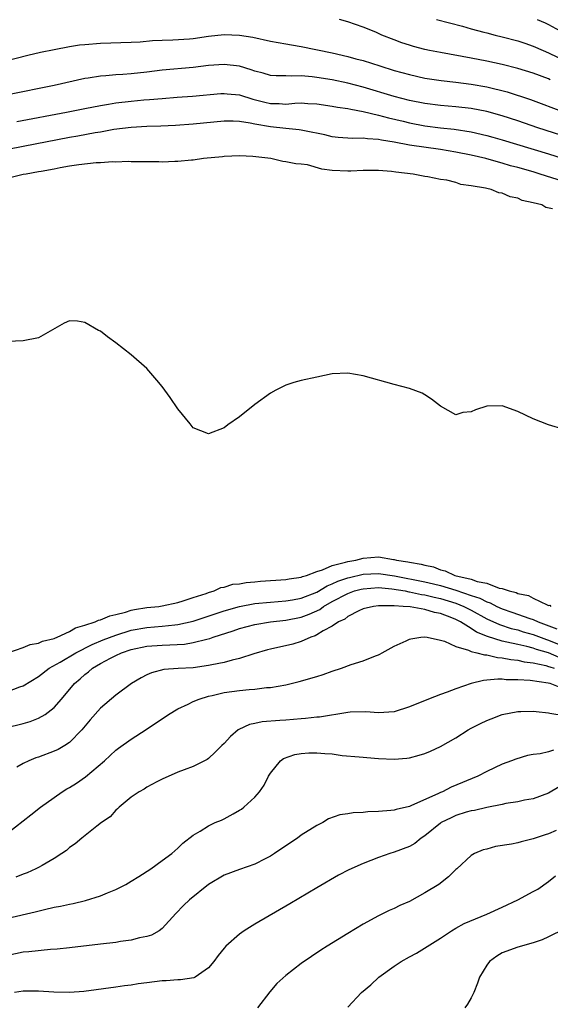
# Model space of a CAD drawing. Units: inches. Extents: x 2676000 to 2679000, y 1542000 to 1544220.
# Drawn here: x 2677129 to 2677197, y 1542109 to 1542237 of the extents above; entities that cross this region are included whole.
import ezdxf

# ---------------------------------------------------------------- set-up
doc = ezdxf.new("R2010")
doc.units = ezdxf.units.IN
doc.header["$MEASUREMENT"] = 0
doc.layers.add('LD26761542_2ft', color=140, linetype='Continuous')

msp = doc.modelspace()

# ---------------------------------------------------------------- linework, layer by layer
at = {"layer": 'LD26761542_2ft'}
for points, elevation in [([(2677197.22, 1542229.22), (2677197, 1542229.33), (2677195, 1542230.06), (2677193, 1542230.68), (2677191, 1542231.17), (2677189, 1542231.6), (2677187, 1542231.99), (2677183, 1542232.72), (2677181.58, 1542233), (2677181, 1542233.13), (2677179.52, 1542233.52), (2677179, 1542233.68), (2677178.01, 1542234.01), (2677177, 1542234.39), (2677175.43, 1542235), (2677174.64, 1542235.36), (2677173, 1542236.03), (2677171, 1542236.71), (2677169.92, 1542237)], 8522), ([(2677182.51, 1542237), (2677185.85, 1542236.15), (2677187, 1542235.81), (2677188.62, 1542235.38), (2677189, 1542235.27), (2677190.07, 1542235), (2677191, 1542234.79), (2677193, 1542234.26), (2677193.92, 1542233.93), (2677195, 1542233.57), (2677196.29, 1542233), (2677197, 1542232.71), (2677200.48, 1542231)], 8524), ([(2677195.53, 1542237), (2677196.57, 1542236.57), (2677197, 1542236.36), (2677198.41, 1542235.59)], 8526), ([(2677126.41, 1542231.59), (2677129.6, 1542232.39), (2677131.23, 1542232.77), (2677133, 1542233.14), (2677135, 1542233.51), (2677136.28, 1542233.72), (2677137, 1542233.79), (2677139, 1542233.95), (2677143, 1542234.08), (2677144.14, 1542234.14), (2677145.72, 1542234.28), (2677147, 1542234.34), (2677148.38, 1542234.38), (2677150.53, 1542234.53), (2677151, 1542234.57), (2677153, 1542234.86), (2677155, 1542235.08), (2677157, 1542235), (2677158.71, 1542234.71), (2677161, 1542234.21), (2677162.02, 1542234.02), (2677163, 1542233.87), (2677163.73, 1542233.73), (2677165, 1542233.52), (2677169, 1542232.68), (2677171, 1542232.23), (2677172.07, 1542231.93), (2677173, 1542231.69), (2677175.15, 1542231), (2677177, 1542230.43), (2677179, 1542229.87), (2677181, 1542229.42), (2677183.1, 1542229.1), (2677185, 1542228.91), (2677187, 1542228.66), (2677189, 1542228.3), (2677191.63, 1542227.63), (2677194.64, 1542226.64), (2677199.03, 1542225.03)], 8520), ([(2677199.67, 1542221.67), (2677195.59, 1542223), (2677193, 1542223.89), (2677191, 1542224.55), (2677189, 1542225.1), (2677187, 1542225.5), (2677185, 1542225.72), (2677183, 1542225.88), (2677181, 1542226.13), (2677179, 1542226.54), (2677177, 1542227.06), (2677173, 1542228.24), (2677171, 1542228.76), (2677169, 1542229.18), (2677167, 1542229.52), (2677166.39, 1542229.61), (2677165, 1542229.73), (2677163.67, 1542229.67), (2677163, 1542229.71), (2677161.73, 1542229.73), (2677161, 1542229.78), (2677160.08, 1542230.08), (2677159, 1542230.33), (2677158.51, 1542230.51), (2677157, 1542230.95), (2677155, 1542231.2), (2677153, 1542231.05), (2677151, 1542230.8), (2677147, 1542230.44), (2677145, 1542230.19), (2677143, 1542229.98), (2677141.88, 1542229.88), (2677141, 1542229.83), (2677139.7, 1542229.7), (2677139, 1542229.67), (2677137.42, 1542229.42), (2677137, 1542229.37), (2677133, 1542228.46), (2677127, 1542227.27)], 8518), ([(2677128.18, 1542223.82), (2677134.63, 1542225), (2677137, 1542225.49), (2677139, 1542225.88), (2677140.04, 1542226.04), (2677141, 1542226.21), (2677143, 1542226.45), (2677144.6, 1542226.6), (2677145.35, 1542226.65), (2677147, 1542226.8), (2677148.95, 1542226.95), (2677150.92, 1542227.08), (2677154.59, 1542227.41), (2677155, 1542227.44), (2677155.39, 1542227.39), (2677157, 1542227.26), (2677158.71, 1542226.71), (2677160.29, 1542226.29), (2677161, 1542226.13), (2677162.12, 1542226.12), (2677163, 1542226.07), (2677164.17, 1542226.17), (2677165, 1542226.2), (2677165.86, 1542226.14), (2677167, 1542226.1), (2677169, 1542225.81), (2677169.68, 1542225.68), (2677171, 1542225.5), (2677171.4, 1542225.4), (2677173, 1542225.12), (2677175, 1542224.63), (2677176.26, 1542224.27), (2677178.16, 1542223.84), (2677179, 1542223.63), (2677181, 1542223.26), (2677183, 1542223), (2677184.8, 1542222.8), (2677187, 1542222.45), (2677189, 1542222), (2677189.78, 1542221.78), (2677191, 1542221.43), (2677192.85, 1542220.85), (2677197, 1542219.61), (2677199, 1542218.97)], 8516), ([(2677200.44, 1542215.56), (2677195.89, 1542217), (2677195, 1542217.27), (2677193, 1542217.84), (2677192.08, 1542218.08), (2677191, 1542218.41), (2677190.52, 1542218.52), (2677188.87, 1542219), (2677187, 1542219.43), (2677185, 1542219.83), (2677183, 1542220.16), (2677179, 1542220.76), (2677177, 1542221.13), (2677175.38, 1542221.38), (2677175, 1542221.48), (2677173.56, 1542221.56), (2677173, 1542221.66), (2677171.61, 1542221.61), (2677169.75, 1542221.75), (2677169, 1542221.82), (2677168.06, 1542222.06), (2677165.4, 1542222.6), (2677165, 1542222.7), (2677164.74, 1542222.74), (2677163, 1542222.89), (2677161, 1542223.1), (2677159, 1542223.47), (2677158.4, 1542223.6), (2677157, 1542223.81), (2677156.16, 1542223.84), (2677155, 1542223.83), (2677151, 1542223.44), (2677148.71, 1542223.29), (2677146.8, 1542223.2), (2677145, 1542223.14), (2677143, 1542223.03), (2677140.75, 1542222.75), (2677139, 1542222.44), (2677138.33, 1542222.33), (2677136.09, 1542221.91), (2677135, 1542221.72), (2677129, 1542220.56), (2677127, 1542220.17)], 8514), ([(2677197.5, 1542212.5), (2677196.66, 1542212.66), (2677196.12, 1542213), (2677195, 1542213.29), (2677193.59, 1542213.59), (2677193, 1542213.86), (2677192.03, 1542214.03), (2677191, 1542214.51), (2677190.56, 1542214.56), (2677189.56, 1542215), (2677189, 1542215.11), (2677188.84, 1542215.15), (2677187, 1542215.49), (2677185.66, 1542215.66), (2677185, 1542215.89), (2677183.81, 1542216.19), (2677183, 1542216.28), (2677181.36, 1542216.64), (2677181, 1542216.67), (2677179.47, 1542217), (2677177.23, 1542217.23), (2677176.68, 1542217.32), (2677175, 1542217.46), (2677173, 1542217.45), (2677171.39, 1542217.39), (2677171, 1542217.36), (2677169, 1542217.46), (2677167.64, 1542217.64), (2677165.82, 1542218.18), (2677165, 1542218.28), (2677164.31, 1542218.31), (2677163, 1542218.6), (2677162.62, 1542218.62), (2677161.06, 1542219), (2677158.72, 1542219.28), (2677157, 1542219.35), (2677155, 1542219.25), (2677154.78, 1542219.22), (2677152.34, 1542219), (2677151, 1542218.8), (2677150.79, 1542218.79), (2677149, 1542218.62), (2677148.63, 1542218.63), (2677147, 1542218.55), (2677146.58, 1542218.58), (2677145, 1542218.56), (2677144.6, 1542218.6), (2677143, 1542218.58), (2677142.61, 1542218.61), (2677141, 1542218.53), (2677140.56, 1542218.56), (2677139, 1542218.43), (2677138.43, 1542218.43), (2677136.21, 1542218.21), (2677135, 1542218.02), (2677133.81, 1542217.81), (2677133, 1542217.64), (2677131.34, 1542217.34), (2677131, 1542217.27), (2677129.41, 1542217), (2677129, 1542216.92), (2677127.46, 1542216.54)], 8512), ([(2677199, 1542183.93), (2677197, 1542184.51), (2677195, 1542185.3), (2677193, 1542186.24), (2677191, 1542187), (2677189, 1542186.92), (2677187.56, 1542186.44), (2677187, 1542186.19), (2677185.89, 1542186.11), (2677185, 1542185.8), (2677183, 1542186.92), (2677181.86, 1542187.86), (2677181, 1542188.42), (2677180.62, 1542188.62), (2677179, 1542189.21), (2677177, 1542189.75), (2677173, 1542190.86), (2677171, 1542191.21), (2677169, 1542191.12), (2677167, 1542190.71), (2677165, 1542190.26), (2677164.01, 1542189.99), (2677163, 1542189.67), (2677161.69, 1542189), (2677161, 1542188.63), (2677159, 1542187.14), (2677157, 1542185.55), (2677155.5, 1542184.5), (2677155, 1542184.13), (2677153, 1542183.36), (2677151, 1542184.15), (2677150.63, 1542184.63), (2677149, 1542186.61), (2677148.04, 1542188.04), (2677147.35, 1542189), (2677147, 1542189.47), (2677146.31, 1542190.31), (2677145, 1542191.8), (2677143, 1542193.57), (2677141, 1542195.15), (2677139.91, 1542195.91), (2677139, 1542196.64), (2677138.75, 1542196.75), (2677137, 1542197.79), (2677136.04, 1542197.96), (2677135, 1542197.97), (2677134.3, 1542197.7), (2677131, 1542195.79), (2677129, 1542195.39), (2677127, 1542195.29)], 8510), ([(2677127, 1542155), (2677129, 1542155.7), (2677129.91, 1542156.09), (2677131, 1542156.25), (2677131.5, 1542156.5), (2677133, 1542156.84), (2677133.1, 1542156.9), (2677133.39, 1542157), (2677135, 1542157.76), (2677135.77, 1542158.23), (2677137, 1542158.59), (2677138.31, 1542159), (2677138.77, 1542159.23), (2677139, 1542159.26), (2677140.2, 1542159.8), (2677141, 1542159.94), (2677142.25, 1542160.25), (2677143, 1542160.5), (2677143.41, 1542160.59), (2677145, 1542160.85), (2677146.58, 1542161), (2677147, 1542161.06), (2677149, 1542161.5), (2677149.71, 1542161.71), (2677151, 1542162.17), (2677152.69, 1542162.69), (2677153, 1542162.81), (2677153.72, 1542163), (2677154.57, 1542163.43), (2677155, 1542163.48), (2677156.13, 1542163.87), (2677157, 1542163.94), (2677157.88, 1542164.12), (2677159, 1542164.2), (2677159.71, 1542164.29), (2677163, 1542164.5), (2677163.41, 1542164.59), (2677165, 1542164.79), (2677165.14, 1542164.86), (2677165.65, 1542165), (2677167, 1542165.54), (2677167.74, 1542165.74), (2677169, 1542166.32), (2677170.72, 1542166.72), (2677171, 1542166.83), (2677172.07, 1542167), (2677173, 1542167.25), (2677175, 1542167.41), (2677176.91, 1542167.09), (2677177, 1542167.09), (2677177.3, 1542167), (2677178.78, 1542166.78), (2677179, 1542166.72), (2677180.49, 1542166.49), (2677181, 1542166.33), (2677182.12, 1542166.12), (2677183, 1542165.76), (2677183.62, 1542165.62), (2677184.86, 1542165), (2677187, 1542164.52), (2677187.76, 1542164.24), (2677189, 1542164.01), (2677190.62, 1542163.38), (2677191, 1542163.33), (2677191.91, 1542163), (2677192.79, 1542162.79), (2677193, 1542162.69), (2677194.41, 1542162.41), (2677195, 1542162.09), (2677196.81, 1542161.19), (2677197, 1542161.14), (2677197.15, 1542161.15), (2677197.29, 1542161)], 8510), ([(2677127, 1542150), (2677128.59, 1542150.59), (2677129, 1542150.72), (2677131, 1542151.94), (2677132.38, 1542153), (2677133.78, 1542153.78), (2677135.8, 1542155), (2677137.92, 1542156.08), (2677139.34, 1542156.66), (2677141, 1542157.29), (2677143, 1542157.91), (2677145, 1542158.29), (2677147, 1542158.44), (2677148.63, 1542158.63), (2677149, 1542158.65), (2677151, 1542159.11), (2677155, 1542160.42), (2677157.01, 1542160.99), (2677159, 1542161.36), (2677161, 1542161.55), (2677163, 1542161.71), (2677163.86, 1542161.86), (2677165, 1542162.08), (2677167, 1542162.86), (2677168.34, 1542163.66), (2677169, 1542163.91), (2677169.74, 1542164.26), (2677171, 1542164.69), (2677171.25, 1542164.75), (2677173, 1542165.16), (2677175, 1542165.26), (2677177.04, 1542164.96), (2677181, 1542164.18), (2677182.09, 1542163.91), (2677183, 1542163.71), (2677185, 1542163.1), (2677187, 1542162.43), (2677188.09, 1542162.09), (2677189, 1542161.59), (2677189.45, 1542161.45), (2677190.28, 1542161), (2677191, 1542160.67), (2677192.25, 1542160.25), (2677194.57, 1542159.43), (2677195, 1542159.29), (2677195.63, 1542159), (2677198.08, 1542158.08)], 8512), ([(2677126.72, 1542145.28), (2677129, 1542145.84), (2677129.9, 1542146.1), (2677131, 1542146.51), (2677131.83, 1542147), (2677133, 1542147.89), (2677133.97, 1542149), (2677135.64, 1542151), (2677136.38, 1542151.62), (2677137, 1542152.19), (2677137.46, 1542152.54), (2677137.98, 1542153), (2677139, 1542153.59), (2677140.29, 1542154.29), (2677141, 1542154.65), (2677141.74, 1542155), (2677143, 1542155.42), (2677145, 1542155.85), (2677147, 1542156), (2677147.99, 1542156.01), (2677149.88, 1542156.12), (2677151, 1542156.31), (2677152.77, 1542156.77), (2677153.16, 1542156.84), (2677153.58, 1542157), (2677156.18, 1542157.82), (2677157, 1542158.12), (2677159, 1542158.68), (2677161, 1542159), (2677163, 1542159.21), (2677165, 1542159.61), (2677166.02, 1542159.98), (2677167.38, 1542160.62), (2677167.88, 1542161), (2677169, 1542161.63), (2677171, 1542162.69), (2677171.86, 1542163), (2677172.75, 1542163.25), (2677173, 1542163.3), (2677175, 1542163.44), (2677176.73, 1542163.27), (2677178.42, 1542163), (2677178.9, 1542162.9), (2677179, 1542162.89), (2677180.55, 1542162.55), (2677181, 1542162.51), (2677182.19, 1542162.19), (2677183, 1542162.03), (2677185, 1542161.42), (2677186.05, 1542161), (2677187, 1542160.5), (2677189, 1542159.39), (2677190.64, 1542158.64), (2677192.16, 1542158.16), (2677193, 1542157.95), (2677193.73, 1542157.73), (2677195, 1542157.38), (2677196.73, 1542156.73), (2677197, 1542156.65), (2677199, 1542155.79)], 8514), ([(2677198.38, 1542154.38), (2677197, 1542155), (2677195.43, 1542155.43), (2677195, 1542155.59), (2677194.2, 1542155.8), (2677193, 1542156.05), (2677191.61, 1542156.39), (2677191, 1542156.5), (2677189.1, 1542157.1), (2677187.67, 1542157.67), (2677187, 1542158.13), (2677185.61, 1542159), (2677185, 1542159.32), (2677184.46, 1542159.54), (2677183, 1542160.09), (2677182.22, 1542160.22), (2677181, 1542160.62), (2677179.07, 1542160.93), (2677178.2, 1542161), (2677177, 1542161.07), (2677175, 1542161.08), (2677174.35, 1542161), (2677173, 1542160.68), (2677172.43, 1542160.43), (2677171, 1542159.69), (2677170.63, 1542159.37), (2677169.82, 1542159), (2677169, 1542158.44), (2677167.82, 1542157.82), (2677167, 1542157.3), (2677166.81, 1542157.19), (2677166.21, 1542157), (2677165, 1542156.46), (2677163.88, 1542156.12), (2677161, 1542155.48), (2677160.63, 1542155.37), (2677158.85, 1542154.85), (2677157, 1542154.24), (2677156.03, 1542154.03), (2677155, 1542153.73), (2677153.43, 1542153.43), (2677153, 1542153.33), (2677151, 1542153.06), (2677149.04, 1542152.96), (2677147.19, 1542152.81), (2677145.6, 1542152.4), (2677145, 1542152.12), (2677144.26, 1542151.74), (2677143.01, 1542151), (2677141, 1542149.52), (2677139, 1542147.81), (2677137.69, 1542146.31), (2677136.58, 1542145), (2677135, 1542143.39), (2677134.4, 1542143), (2677133.53, 1542142.47), (2677133, 1542142.24), (2677131, 1542141.49), (2677130.63, 1542141.37), (2677129.73, 1542141), (2677129, 1542140.65), (2677128.17, 1542140.17)], 8516), ([(2677127, 1542131.66), (2677129.98, 1542134.02), (2677131.25, 1542135), (2677133, 1542136.26), (2677134.05, 1542137), (2677134.64, 1542137.36), (2677135, 1542137.55), (2677135.89, 1542138.11), (2677137.09, 1542138.91), (2677139.52, 1542141), (2677141, 1542142.37), (2677141.36, 1542142.64), (2677143, 1542143.82), (2677144.92, 1542145.08), (2677147.79, 1542147), (2677149, 1542147.72), (2677150.35, 1542148.35), (2677151, 1542148.68), (2677151.78, 1542149), (2677153, 1542149.37), (2677153.46, 1542149.46), (2677155, 1542149.84), (2677156, 1542150), (2677157, 1542150.13), (2677158.24, 1542150.24), (2677159, 1542150.3), (2677160.48, 1542150.48), (2677161, 1542150.51), (2677163, 1542150.85), (2677164.74, 1542151.26), (2677167, 1542151.93), (2677167.81, 1542152.19), (2677169, 1542152.61), (2677170.19, 1542153), (2677171.47, 1542153.47), (2677173, 1542153.95), (2677174.62, 1542154.62), (2677175, 1542154.74), (2677175.18, 1542154.82), (2677175.48, 1542155), (2677177, 1542155.84), (2677178.55, 1542156.55), (2677179, 1542156.77), (2677179.18, 1542156.82), (2677180.47, 1542157), (2677181, 1542157.05), (2677181.28, 1542157), (2677183, 1542156.62), (2677183.51, 1542156.49), (2677185, 1542155.81), (2677186.65, 1542155.35), (2677187, 1542155.18), (2677187.73, 1542155), (2677188.71, 1542154.71), (2677189, 1542154.72), (2677190.38, 1542154.38), (2677191, 1542154.35), (2677192.11, 1542154.11), (2677193, 1542154.02), (2677193.83, 1542153.83), (2677195, 1542153.68), (2677196.66, 1542153.34), (2677197, 1542153.24), (2677197.17, 1542153.17), (2677197.73, 1542153)], 8518), ([(2677198.51, 1542150.51), (2677197.19, 1542151), (2677196.94, 1542151.06), (2677194.61, 1542151.39), (2677193, 1542151.49), (2677191.49, 1542151.49), (2677191, 1542151.56), (2677190.41, 1542151.59), (2677189, 1542151.43), (2677188.58, 1542151.42), (2677187, 1542151.01), (2677185, 1542150.33), (2677183.89, 1542149.89), (2677183, 1542149.61), (2677181.46, 1542149), (2677179, 1542147.98), (2677177, 1542147.34), (2677175, 1542147.2), (2677173.33, 1542147.33), (2677171.3, 1542147.3), (2677171, 1542147.27), (2677167.33, 1542146.67), (2677167, 1542146.65), (2677165.53, 1542146.47), (2677165, 1542146.45), (2677163, 1542146.29), (2677162.21, 1542146.21), (2677159.93, 1542146.07), (2677159, 1542145.85), (2677158.29, 1542145.71), (2677156.93, 1542145.07), (2677156.84, 1542145), (2677155.84, 1542144.16), (2677155, 1542143.24), (2677154.72, 1542143), (2677153.86, 1542142.14), (2677153, 1542141.32), (2677152.81, 1542141.19), (2677151, 1542140.26), (2677149.85, 1542139.85), (2677149, 1542139.52), (2677147, 1542138.65), (2677146.28, 1542138.28), (2677145, 1542137.58), (2677144.66, 1542137.34), (2677144.03, 1542137), (2677143, 1542136.28), (2677141.42, 1542135), (2677141.22, 1542134.78), (2677141, 1542134.61), (2677140.24, 1542133.76), (2677139.15, 1542133), (2677138.53, 1542132.53), (2677136.6, 1542131), (2677135.74, 1542130.26), (2677135, 1542129.76), (2677134.59, 1542129.41), (2677133.99, 1542129), (2677133, 1542128.35), (2677131.46, 1542127.46), (2677131, 1542127.18), (2677130.66, 1542127), (2677129.51, 1542126.49), (2677129, 1542126.31), (2677128.06, 1542125.94)], 8520), ([(2677127, 1542120.64), (2677130.56, 1542121.44), (2677131.76, 1542121.76), (2677133, 1542122.03), (2677133.82, 1542122.18), (2677135, 1542122.46), (2677135.46, 1542122.54), (2677137.08, 1542122.92), (2677139, 1542123.52), (2677139.91, 1542123.91), (2677141, 1542124.32), (2677142.29, 1542125), (2677143, 1542125.4), (2677143.97, 1542126.03), (2677145.51, 1542127), (2677147, 1542128.08), (2677148.25, 1542129), (2677149, 1542129.68), (2677149.65, 1542130.35), (2677151, 1542131.37), (2677151.91, 1542131.91), (2677153, 1542132.6), (2677153.84, 1542133), (2677154.66, 1542133.34), (2677155, 1542133.51), (2677156.16, 1542134.16), (2677157, 1542134.6), (2677157.24, 1542134.76), (2677157.55, 1542135), (2677159, 1542136.28), (2677159.59, 1542137), (2677160.17, 1542137.83), (2677160.74, 1542139), (2677161, 1542139.41), (2677162.3, 1542141), (2677162.7, 1542141.3), (2677164.18, 1542141.82), (2677165, 1542141.95), (2677165.97, 1542142.03), (2677167, 1542142.05), (2677168.06, 1542141.94), (2677169, 1542141.89), (2677170.3, 1542141.7), (2677172.5, 1542141.5), (2677175, 1542141.31), (2677177, 1542141.22), (2677178.65, 1542141.35), (2677179, 1542141.41), (2677180.27, 1542141.73), (2677181, 1542141.96), (2677181.73, 1542142.27), (2677183, 1542142.84), (2677185, 1542143.99), (2677186.61, 1542145), (2677187, 1542145.22), (2677188.18, 1542145.82), (2677189, 1542146.22), (2677189.56, 1542146.44), (2677191, 1542146.99), (2677193, 1542147.39), (2677193.39, 1542147.39), (2677195, 1542147.44), (2677195.38, 1542147.38), (2677197, 1542147.2), (2677197.16, 1542147.16), (2677199, 1542146.89)], 8522), ([(2677197.63, 1542142.37), (2677197, 1542142.18), (2677195.93, 1542141.93), (2677195, 1542141.84), (2677194.29, 1542141.71), (2677192.76, 1542141.24), (2677192.19, 1542141), (2677191, 1542140.55), (2677189, 1542139.6), (2677187.84, 1542139), (2677184.4, 1542137.6), (2677183.26, 1542137), (2677183, 1542136.89), (2677182.77, 1542136.77), (2677179.16, 1542135.16), (2677179, 1542135.1), (2677177.28, 1542134.72), (2677177, 1542134.63), (2677176.58, 1542134.58), (2677175, 1542134.44), (2677173.6, 1542134.4), (2677173, 1542134.31), (2677171.73, 1542134.27), (2677171, 1542134.12), (2677170, 1542134), (2677168.53, 1542133.47), (2677167.78, 1542133), (2677167, 1542132.62), (2677165, 1542131.36), (2677164.5, 1542131), (2677163, 1542130.01), (2677161.53, 1542129), (2677161, 1542128.66), (2677160.32, 1542128.32), (2677159, 1542127.61), (2677157, 1542126.94), (2677155, 1542126.2), (2677153, 1542125), (2677150.54, 1542123), (2677149.75, 1542122.25), (2677148.75, 1542121.24), (2677147, 1542119.28), (2677146.6, 1542119), (2677145.59, 1542118.41), (2677145, 1542118.24), (2677144.06, 1542118.06), (2677143, 1542117.78), (2677141.59, 1542117.59), (2677141, 1542117.48), (2677139, 1542117.24), (2677135, 1542116.8), (2677133.39, 1542116.61), (2677132.56, 1542116.56), (2677129.74, 1542116.26), (2677129, 1542116.21), (2677127, 1542115.8)], 8524), ([(2677198.36, 1542137.64), (2677197, 1542136.81), (2677195, 1542136.08), (2677193.89, 1542135.89), (2677193, 1542135.69), (2677191.46, 1542135.46), (2677191, 1542135.35), (2677189, 1542134.96), (2677187.42, 1542134.58), (2677187, 1542134.53), (2677186.35, 1542134.35), (2677185, 1542133.93), (2677184.37, 1542133.63), (2677183.11, 1542133), (2677183, 1542132.93), (2677181, 1542131.29), (2677180.52, 1542131), (2677179.69, 1542130.31), (2677179, 1542129.89), (2677177, 1542129.16), (2677176.44, 1542129), (2677175, 1542128.5), (2677173, 1542127.72), (2677171.13, 1542126.87), (2677169.82, 1542126.18), (2677167, 1542124.57), (2677163.52, 1542122.48), (2677159, 1542119.84), (2677157.62, 1542119), (2677157, 1542118.55), (2677155.22, 1542117), (2677155, 1542116.76), (2677154.22, 1542115.78), (2677153.66, 1542115), (2677153, 1542114.2), (2677151.28, 1542113), (2677151.1, 1542112.9), (2677149.38, 1542112.62), (2677149, 1542112.63), (2677147.5, 1542112.5), (2677147, 1542112.49), (2677145, 1542112.26), (2677143.88, 1542112.12), (2677143, 1542111.97), (2677142.13, 1542111.87), (2677141, 1542111.69), (2677136.85, 1542111.15), (2677134.99, 1542111.01), (2677132.95, 1542111.05), (2677131, 1542111.19), (2677129, 1542111.19), (2677127.87, 1542111)], 8526), ([(2677197.96, 1542131.96), (2677197, 1542131.56), (2677196.56, 1542131.44), (2677195, 1542130.88), (2677193.47, 1542130.53), (2677193, 1542130.38), (2677192.21, 1542130.21), (2677190.11, 1542129.89), (2677189, 1542129.57), (2677188.54, 1542129.46), (2677187.43, 1542129), (2677187, 1542128.75), (2677185.11, 1542127), (2677185, 1542126.91), (2677184.04, 1542125.96), (2677182.78, 1542125), (2677181, 1542123.9), (2677179, 1542122.8), (2677177.74, 1542122.26), (2677177, 1542121.89), (2677176.38, 1542121.62), (2677175, 1542120.94), (2677173, 1542119.83), (2677171, 1542118.64), (2677168.36, 1542117), (2677167.53, 1542116.47), (2677166.33, 1542115.67), (2677165, 1542114.76), (2677163, 1542113.2), (2677161.83, 1542112.17), (2677160.92, 1542111.08), (2677159.32, 1542109)], 8528), ([(2677171, 1542109.09), (2677172.78, 1542111), (2677173.99, 1542112.01), (2677175.01, 1542113), (2677177, 1542114.39), (2677177.93, 1542115), (2677179, 1542115.64), (2677179.92, 1542116.08), (2677183, 1542118.02), (2677184.44, 1542119), (2677185, 1542119.34), (2677186.06, 1542119.94), (2677189, 1542121.16), (2677191, 1542122.06), (2677193, 1542123), (2677195, 1542124.06), (2677195.6, 1542124.4), (2677197, 1542125.38), (2677197.9, 1542126.1)], 8530), ([(2677199, 1542119.22), (2677197, 1542118.19), (2677196.16, 1542117.84), (2677195, 1542117.44), (2677193, 1542116.88), (2677191, 1542116.12), (2677190.29, 1542115.71), (2677189.37, 1542115), (2677189, 1542114.52), (2677188.05, 1542113), (2677187.8, 1542112.2), (2677187.31, 1542111), (2677187, 1542110.29), (2677186.52, 1542109.48), (2677186.14, 1542109)], 8532)]:
    msp.add_lwpolyline(points, dxfattribs=dict(at, elevation=elevation))

doc.saveas('drawing.dxf')
